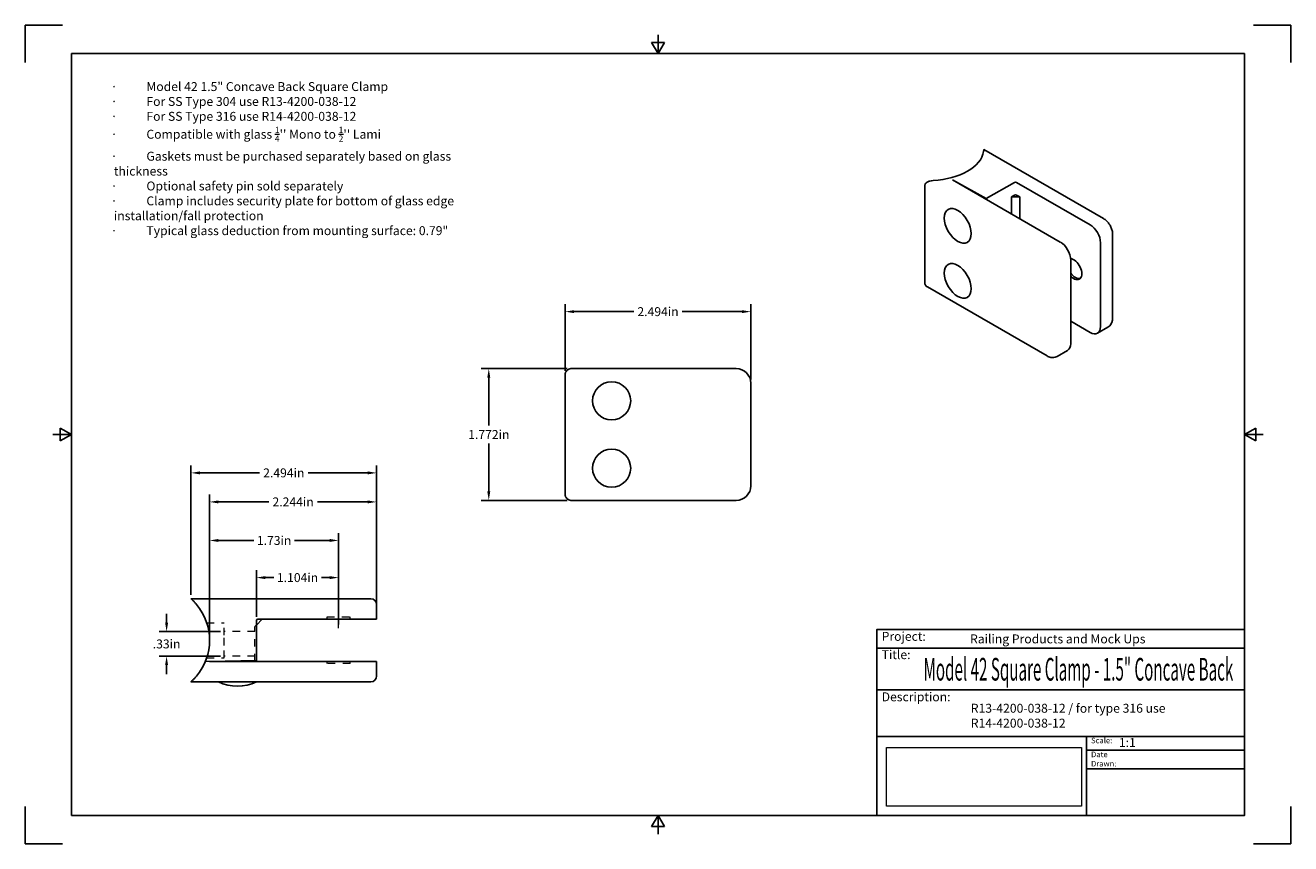
# Model space of a CAD drawing. Units: inches. Extents: x 0 to 17, y 0 to 11.
import ezdxf

# ---------------------------------------------------------------- set-up
doc = ezdxf.new("R2010")
doc.units = ezdxf.units.IN
doc.header["$LTSCALE"] = 0.75
doc.header["$MEASUREMENT"] = 0
doc.linetypes.add('CENTER2', pattern=[1.125, 0.75, -0.125, 0.125, -0.125])
doc.linetypes.add('HIDDEN2', pattern=[0.1875, 0.125, -0.0625])
for name, color, linetype, lineweight in [('Annotations', 7, 'Continuous', 13), ('Center Lines', 7, 'CENTER2', 13), ('Dimensions', 7, 'Continuous', 13), ('Hidden', 7, 'HIDDEN2', 13), ('Visible', 7, 'Continuous', 25)]:
    doc.layers.add(name, color=color, linetype=linetype, lineweight=lineweight)
doc.layers.add('Border', color=7, linetype='Continuous')
doc.layers.add('Titleblock', color=7, linetype='Continuous')
doc.styles.get("Standard").update_dxf_attribs({"font": 'arial.ttf'})
doc.dimstyles.get("Standard").update_dxf_attribs({"dimtxt": 0.12, "dimasz": 0.12, "dimexe": 0.1, "dimexo": 0.05, "dimgap": 0.06, "dimtad": 0, "dimtih": 1, "dimtoh": 1, "dimdec": 3, "dimzin": 12, "dimdsep": 46, "dimtxsty": 'Standard', "dimcen": 0, "dimclrd": 256, "dimclre": 256, "dimclrt": 256, "dimazin": 3, "dimtp": 0.01, "dimtm": 0.01, "dimtfac": 1, "dimtdec": 3, "dimtofl": 0, "dimtmove": 0, "dimatfit": 3, "dimfxl": 1, "dimtolj": 1, "dimtzin": 12, "dimarcsym": 1})
picture_1 = doc.add_image_def('image1.png', size_in_pixel=(12000, 3600))

# ---------------------------------------------------------------- blocks, each defined once
blk = doc.blocks.new('Shower')
at = {"layer": 'Titleblock', "linetype": 'Continuous', "lineweight": 25}
for p, q in [((-4.938, 2.25), (0, 2.25)), ((-4.938, 1.688), (0, 1.688)), ((-2.125, 1.062), (-2.125, 0))]:
    blk.add_line(p, q, dxfattribs=at)
at = {"layer": 'Titleblock'}
for p, q in [((-2.125, 0.875), (0, 0.875)), ((-2.125, 0.625), (0, 0.625))]:
    blk.add_line(p, q, dxfattribs=at)
blk.add_lwpolyline([(0, 0), (-4.938, 0), (-4.938, 2.5), (0, 2.5)], close=True, dxfattribs=at)
at = {"layer": 'Titleblock', "linetype": 'Continuous', "lineweight": 25}
for points in [[(-4.938, 2.5), (0, 2.5), (0, 2.5), (-4.938, 2.5)], [(-1.75, 2.5), (0, 2.5), (0, 2.5), (-1.75, 2.5)], [(0, 1.062), (-4.938, 1.062), (-4.938, 0), (0, 0)], [(0, 1.062), (0, 1.062), (0, 0), (0, 0)], [(0, 1.062), (0, 1.062), (0, 0), (0, 0)]]:
    blk.add_lwpolyline(points, close=True, dxfattribs=at)
at = {"layer": 'Titleblock', "attachment_point": 1}
for s, width, insert, char_height in [('Project:', 0.375, (-4.875, 2.467), 0.12), ('Title:', 0.625, (-4.875, 2.221), 0.12), ('Scale:', 0.375, (-2.062, 1.045), 0.075), ('Date Drawn:', 0.375, (-2.062, 0.858), 0.075)]:
    blk.add_mtext_dynamic_manual_height_columns(s, width=width, gutter_width=0.6, heights=[0], dxfattribs=dict(at, insert=insert, char_height=char_height))
at = {"layer": 'Titleblock', "linetype": 'Continuous', "lineweight": 25, "insert": (-4.875, 1.654), "char_height": 0.12, "attachment_point": 1}
blk.add_mtext_dynamic_manual_height_columns('Description:', width=0.6875, gutter_width=0.6, heights=[0], dxfattribs=at)
at = {"layer": 'Titleblock', "linetype": 'Continuous', "lineweight": 25}
for tag, p, height in [('PROJECT', (-3.688, 2.312), 0.12), ('TITLE_1', (-4.312, 1.812), 0.305), ('SCALE', (-1.688, 0.92), 0.12)]:
    blk.add_attdef(tag, p, '', height=height, dxfattribs=at)
at = {"layer": 'Titleblock', "linetype": 'Continuous', "lineweight": 0}
image = blk.add_image(picture_1, insert=(-4.812, 0.125), size_in_units=(2.62, 0.786), dxfattribs=at)
image.dxf.flags = 15
blk = doc.blocks.new('ANSI_B_SHEET')
at = {"layer": 'Border'}
for p, q in [((0.5, 11), (0, 11)), ((0, 11), (0, 10.5)), ((17, 11), (16.5, 11)), ((17, 10.5), (17, 11)), ((8.413397, 10.77), (8.586603, 10.77)), ((8.5, 10.62), (8.413397, 10.77)), ((8.5, 10.62), (8.5, 10.87)), ((8.5, 10.62), (8.586603, 10.77)), ((16.38, 10.62), (0.62, 10.62)), ((0.62, 10.62), (0.62, 0.38)), ((16.38, 0.38), (16.38, 10.62)), ((0.62, 5.5), (0.37, 5.5)), ((0.47, 5.586603), (0.47, 5.413397)), ((0.62, 5.5), (0.47, 5.586603)), ((0.62, 5.5), (0.47, 5.413397)), ((16.38, 5.5), (16.53, 5.586603)), ((16.38, 5.5), (16.63, 5.5)), ((16.38, 5.5), (16.53, 5.413397)), ((16.53, 5.586603), (16.53, 5.413397)), ((0, 0.5), (0, 0)), ((0.62, 0.38), (16.38, 0.38)), ((8.5, 0.38), (8.413397, 0.23)), ((8.5, 0.38), (8.5, 0.13)), ((8.5, 0.38), (8.586603, 0.23)), ((17, 0), (17, 0.5)), ((8.413397, 0.23), (8.586603, 0.23)), ((0, 0), (0.5, 0)), ((16.5, 0), (17, 0))]:
    blk.add_line(p, q, dxfattribs=at)
blk = doc.blocks.new('*D14')
at = {"layer": 'Defpoints', "color": 0, "transparency": 16777216}
for p in [(9.747098, 7.151288), (7.252961, 6.307087), (9.747098, 6.188976)]:
    blk.add_point(p, dxfattribs=at)
at = {"layer": 'Dimensions', "lineweight": -2, "transparency": 16777216}
for p, q in [((7.252961, 6.357087), (7.252961, 7.251288)), ((7.372961, 7.151288), (8.173262, 7.151288)), ((9.627098, 7.151288), (8.826796, 7.151288)), ((9.747098, 6.238976), (9.747098, 7.251288))]:
    blk.add_line(p, q, dxfattribs=at)
at = {"layer": 'Dimensions', "transparency": 16777216}
for points in [[(7.372961, 7.171288), (7.372961, 7.131288), (7.252961, 7.151288)], [(9.627098, 7.171288), (9.627098, 7.131288), (9.747098, 7.151288)]]:
    blk.add_solid(points, dxfattribs=at)
at = {"layer": 'Dimensions', "transparency": 16777216, "insert": (8.500029, 7.151288), "char_height": 0.12, "attachment_point": 5}
blk.add_mtext('\\A1;2.494in', dxfattribs=at)
blk = doc.blocks.new('*D15')
at = {"layer": 'Defpoints', "color": 0, "transparency": 16777216}
for p in [(7.329022, 6.385827), (6.226513, 4.614173), (7.329022, 4.614173)]:
    blk.add_point(p, dxfattribs=at)
at = {"layer": 'Dimensions', "lineweight": -2, "transparency": 16777216}
for p, q in [((7.279022, 6.385827), (6.126513, 6.385827)), ((6.226513, 6.265827), (6.226513, 5.620246)), ((6.226513, 4.734173), (6.226513, 5.379754)), ((7.279022, 4.614173), (6.126513, 4.614173))]:
    blk.add_line(p, q, dxfattribs=at)
at = {"layer": 'Dimensions', "transparency": 16777216}
for points in [[(6.206513, 6.265827), (6.246513, 6.265827), (6.226513, 6.385827)], [(6.206513, 4.734173), (6.246513, 4.734173), (6.226513, 4.614173)]]:
    blk.add_solid(points, dxfattribs=at)
at = {"layer": 'Dimensions', "transparency": 16777216, "insert": (6.226513, 5.5), "char_height": 0.12, "attachment_point": 5}
blk.add_mtext('\\A1;1.772in', dxfattribs=at)
blk = doc.blocks.new('*U8')
at = {"layer": 'Center Lines', "color": 0, "ltscale": 0.75, "transparency": 16777216}
blk.add_line((0, -0.136535), (0, 0.136535), dxfattribs=at)
blk = doc.blocks.new('*D16')
at = {"layer": 'Defpoints', "color": 0, "transparency": 16777216}
for p in [(3.105304, 3.576549), (3.105304, 2.998041), (4.209477, 2.897727)]:
    blk.add_point(p, dxfattribs=at)
at = {"layer": 'Dimensions', "lineweight": -2, "transparency": 16777216}
for p, q in [((3.105304, 3.048041), (3.105304, 3.676549)), ((3.225304, 3.576549), (3.337295, 3.576549)), ((4.089477, 3.576549), (3.977486, 3.576549)), ((4.209477, 2.947727), (4.209477, 3.676549))]:
    blk.add_line(p, q, dxfattribs=at)
at = {"layer": 'Dimensions', "transparency": 16777216}
for points in [[(3.225304, 3.596549), (3.225304, 3.556549), (3.105304, 3.576549)], [(4.089477, 3.596549), (4.089477, 3.556549), (4.209477, 3.576549)]]:
    blk.add_solid(points, dxfattribs=at)
at = {"layer": 'Dimensions', "transparency": 16777216, "insert": (3.65739, 3.576549), "char_height": 0.12, "attachment_point": 5}
blk.add_mtext('\\A1;1.104in', dxfattribs=at)
blk = doc.blocks.new('*D17')
at = {"layer": 'Defpoints', "color": 0, "transparency": 16777216}
for p in [(2.475382, 4.075778), (4.209477, 2.897727), (2.475382, 2.734262)]:
    blk.add_point(p, dxfattribs=at)
at = {"layer": 'Dimensions', "lineweight": -2, "transparency": 16777216}
for p, q in [((2.475382, 2.784262), (2.475382, 4.175778)), ((4.209477, 2.947727), (4.209477, 4.175778)), ((2.595382, 4.075778), (3.068951, 4.075778)), ((4.089477, 4.075778), (3.615909, 4.075778))]:
    blk.add_line(p, q, dxfattribs=at)
at = {"layer": 'Dimensions', "transparency": 16777216}
for points in [[(2.595382, 4.095778), (2.595382, 4.055778), (2.475382, 4.075778)], [(4.089477, 4.095778), (4.089477, 4.055778), (4.209477, 4.075778)]]:
    blk.add_solid(points, dxfattribs=at)
at = {"layer": 'Dimensions', "transparency": 16777216, "insert": (3.34243, 4.075778), "char_height": 0.12, "attachment_point": 5}
blk.add_mtext('\\A1;1.73in', dxfattribs=at)
blk = doc.blocks.new('*D18')
at = {"layer": 'Defpoints', "color": 0, "transparency": 16777216}
for p in [(4.719477, 4.593962), (4.719477, 3.017727), (2.475382, 2.734262)]:
    blk.add_point(p, dxfattribs=at)
at = {"layer": 'Dimensions', "lineweight": -2, "transparency": 16777216}
for p, q in [((2.475382, 2.784262), (2.475382, 4.693962)), ((2.595382, 4.593962), (3.270663, 4.593962)), ((4.599477, 4.593962), (3.924196, 4.593962)), ((4.719477, 3.067727), (4.719477, 4.693962))]:
    blk.add_line(p, q, dxfattribs=at)
at = {"layer": 'Dimensions', "transparency": 16777216}
for points in [[(2.595382, 4.613962), (2.595382, 4.573962), (2.475382, 4.593962)], [(4.599477, 4.613962), (4.599477, 4.573962), (4.719477, 4.593962)]]:
    blk.add_solid(points, dxfattribs=at)
at = {"layer": 'Dimensions', "transparency": 16777216, "insert": (3.59743, 4.593962), "char_height": 0.12, "attachment_point": 5}
blk.add_mtext('\\A1;2.244in', dxfattribs=at)
blk = doc.blocks.new('*D19')
at = {"layer": 'Defpoints', "color": 0, "transparency": 16777216}
for p in [(4.719477, 4.983907), (2.22534, 3.293317), (4.719477, 3.017727)]:
    blk.add_point(p, dxfattribs=at)
at = {"layer": 'Dimensions', "lineweight": -2, "transparency": 16777216}
for p, q in [((2.22534, 3.343317), (2.22534, 5.083907)), ((2.34534, 4.983907), (3.145642, 4.983907)), ((4.599477, 4.983907), (3.799175, 4.983907)), ((4.719477, 3.067727), (4.719477, 5.083907))]:
    blk.add_line(p, q, dxfattribs=at)
at = {"layer": 'Dimensions', "transparency": 16777216}
for points in [[(2.34534, 5.003907), (2.34534, 4.963907), (2.22534, 4.983907)], [(4.599477, 5.003907), (4.599477, 4.963907), (4.719477, 4.983907)]]:
    blk.add_solid(points, dxfattribs=at)
at = {"layer": 'Dimensions', "transparency": 16777216, "insert": (3.472408, 4.983907), "char_height": 0.12, "attachment_point": 5}
blk.add_mtext('\\A1;2.494in', dxfattribs=at)
blk = doc.blocks.new('*D20')
at = {"layer": 'Defpoints', "color": 0, "transparency": 16777216}
for p in [(2.672233, 2.850049), (1.89817, 2.520049), (2.672233, 2.520049)]:
    blk.add_point(p, dxfattribs=at)
at = {"layer": 'Dimensions', "lineweight": -2, "transparency": 16777216}
for p, q in [((1.89817, 2.970049), (1.89817, 3.090049)), ((2.622233, 2.850049), (1.79817, 2.850049)), ((2.622233, 2.520049), (1.79817, 2.520049)), ((1.89817, 2.400049), (1.89817, 2.280049))]:
    blk.add_line(p, q, dxfattribs=at)
at = {"layer": 'Dimensions', "transparency": 16777216}
for points in [[(1.87817, 2.970049), (1.91817, 2.970049), (1.89817, 2.850049)], [(1.87817, 2.400049), (1.91817, 2.400049), (1.89817, 2.520049)]]:
    blk.add_solid(points, dxfattribs=at)
at = {"layer": 'Dimensions', "transparency": 16777216, "insert": (1.89817, 2.685049), "char_height": 0.12, "attachment_point": 5}
blk.add_mtext('\\A1;.33in', dxfattribs=at)

msp = doc.modelspace()

# ---------------------------------------------------------------- linework, layer by layer
at = {"layer": 'Hidden'}
for p, q in [((2.4372, 2.9705), (2.6722, 2.9705)), ((3.0856, 2.4508, 0.2756), (3.0856, 2.9193, 0.2756)), ((4.0545, 3.0177), (4.0545, 3.0508)), ((4.3645, 3.0177), (4.3645, 3.0508)), ((3.0856, 2.85), (2.6722, 2.85)), ((2.6722, 2.6654, 0.1673), (2.6722, 2.8032, 0.1673)), ((2.4372, 2.498), (2.6722, 2.498)), ((3.0856, 2.52), (2.6722, 2.52)), ((4.0545, 2.4208), (4.0545, 2.4508)), ((4.3645, 2.4208), (4.3645, 2.4508))]:
    msp.add_line(p, q, dxfattribs=at)
at = {"layer": 'Hidden', "extrusion": (-1, -4e-16, -1e-15)}
msp.add_arc((-2.8032, 0, -2.6722), 0.1673, 90, 180, dxfattribs=at)
at = {"layer": 'Hidden', "extrusion": (0, 1, 0)}
msp.add_arc((-4.2095, 0, 3.0508), 0.155, 360, 180, dxfattribs=at)
at = {"layer": 'Hidden', "extrusion": (-1, 5e-16, -9e-16)}
msp.add_arc((-2.6654, 0, -2.6722), 0.1673, 360, 90, dxfattribs=at)
at = {"layer": 'Hidden', "extrusion": (0, -1, 0)}
msp.add_arc((4.2095, 0, -2.4208), 0.155, 0, 180, dxfattribs=at)
at = {"layer": 'Hidden', "extrusion": (-0.707107, 0.707107, -2e-16)}
msp.add_ellipse((3.0856, 2.9193, 0.2953), major_axis=(0.0197, 0.0197), ratio=0.7071068, start_param=0, end_param=1.5707963, dxfattribs=at)
at = {"layer": 'Hidden', "extrusion": (0, 1, 2e-16)}
msp.add_ellipse((1.3475, 2.4508, 0.7874), major_axis=(1.1279, 0), ratio=0.0174524, start_param=0, end_param=0.3153811, dxfattribs=at)
at = {"layer": 'Hidden', "extrusion": (0, -1, -2e-16)}
msp.add_ellipse((1.5246, 2.4539, 0.7874), major_axis=(-1.1279, 0), ratio=0.0174524, start_param=2.661684, end_param=3.1415927, dxfattribs=at)
at = {"layer": 'Hidden'}
msp.add_open_spline([(2.4209, 2.4537, 0.7757), (2.4534, 2.4538, 0.7763), (2.4927, 2.4539, 0.7772), (2.5251, 2.4539, 0.7783)], degree=3, dxfattribs=at)
at = {"layer": 'Visible', "extrusion": (0, 0.816497, 0.57735)}
for p, q in [((14.4847, 8.4027, 0.7779), (12.8777, 9.3305, -0.5342)), ((12.0859, 8.848, 0.0517), (12.0859, 7.53, -0.8803)), ((12.4576, 8.9227, 0.0824), (13.9052, 8.0869, 1.2644)), ((12.9108, 8.6701, 0.4397), (12.4576, 8.9227, 0.0824)), ((13.29, 8.889, 0.1301), (12.9108, 8.6701, 0.4397)), ((14.3061, 8.3184, 0.9371), (13.3178, 8.889, 0.1301)), ((12.9108, 8.6611, 0.4334), (12.9108, 8.6701, 0.4397)), ((13.2483, 8.6945, 0.0438), (13.29, 8.7186, 0.0097)), ((13.2483, 8.4663, -0.1176), (13.2483, 8.6945, 0.0438)), ((13.2483, 8.6945, 0.0438), (13.3596, 8.6945, 0.0438)), ((13.3178, 8.7186, 0.0097), (13.3596, 8.6945, 0.0438)), ((13.3596, 8.6945, 0.0438), (13.3596, 8.402, -0.1631)), ((14.6076, 7.0647, -0.0176), (14.6076, 8.1898, 0.7779)), ((14.4453, 6.9522, 0.1415), (14.4453, 8.0773, 0.9371)), ((14.0444, 7.8459, 1.2644), (14.0444, 6.7208, 0.4688)), ((13.7267, 6.5561, 0.4006), (12.1197, 7.4839, -0.9115)), ((14.0444, 7.0229, -0.2995), (14.3061, 6.8718, -0.0858)), ((14.5437, 6.9425, -0.0858), (14.4046, 6.8621, 0.0278)), ((13.8645, 6.5503, 0.4688), (14.0037, 6.6306, 0.3552))]:
    msp.add_line(p, q, dxfattribs=at)
at = {"layer": 'Visible', "extrusion": (0, 1, 0)}
for p, q in [((7.253, 6.3071, 0.5295), (7.253, 4.6929, 0.5295)), ((9.5502, 6.3858, 0.4507), (7.329, 6.3858, 0.4507)), ((9.7471, 4.811, 0.4507), (9.7471, 6.189, 0.4507)), ((7.329, 4.6142, 0.4507), (9.5502, 4.6142, 0.4507))]:
    msp.add_line(p, q, dxfattribs=at)
at = {"layer": 'Visible'}
for p, q in [((4.5226, 3.2933, 0.8071), (2.2253, 3.2933, 0.8071)), ((4.7195, 3.0177, 0.689), (4.7195, 3.2146, 0.689)), ((3.1053, 2.939, 0.6772), (3.184, 3.0177, 0.6772)), ((3.1053, 2.998, 0.8858), (3.1053, 2.4618, 0.8858)), ((4.5226, 3.0177, 0.8858), (3.125, 3.0177, 0.8858)), ((3.1053, 2.4618, 0.8858), (2.4754, 2.4508, 0.8858)), ((2.4754, 2.4508, 0.8858), (4.5226, 2.4508, 0.8858)), ((4.7195, 2.2539, 0.689), (4.7195, 2.4508, 0.689)), ((2.2253, 2.1752, 0.8071), (4.5226, 2.1752, 0.8071))]:
    msp.add_line(p, q, dxfattribs=at)
at = {"layer": 'Visible', "extrusion": (0.707107, 0.408248, -0.57735)}
for centre in [(0.9278, 8.8301, 12.1284), (0.2875, 8.1898, 12.1284)]:
    msp.add_circle(centre, 0.2559, dxfattribs=at)
at = {"layer": 'Visible', "extrusion": (4e-16, 2e-16, -1)}
for centre in [(-7.877, 5.9528, -0.5295), (-7.877, 5.0472, -0.5295)]:
    msp.add_circle(centre, 0.2559, dxfattribs=at)
at = {"layer": 'Visible', "extrusion": (1.7e-15, -0.816497, -0.57735)}
msp.add_arc((12.1277, -5.815, -7.333), 0.75, 5.17686, 84.82314, dxfattribs=at)
at = {"layer": 'Visible', "extrusion": (0, 0.816497, 0.57735)}
for centre in [(-13.3039, -5.0119, 7.333), (-13.3039, -5.0119, 7.1243)]:
    msp.add_arc(centre, 0.0197, 225, 315, dxfattribs=at)
at = {"layer": 'Visible', "extrusion": (0.707107, 0.408248, -0.57735)}
for centre, radius, start, end in [((-0.0883, 10.1803, 12.9709), 0.1969, 45, 135), ((-0.3541, 9.4717, 12.9709), 0.155, 22.97669, 246.54826), ((-0.3541, 9.4717, 13.004), 0.155, 188.67727, 260.49593), ((-1.0627, 9.2059, 12.9709), 0.1969, 135, 225)]:
    msp.add_arc(centre, radius, start, end, dxfattribs=at)
at = {"layer": 'Visible', "extrusion": (-0.707107, -0.408248, 0.57735)}
for centre, start, end in [((0.0883, 10.1803, -12.404), 45, 135), ((1.0627, 9.2059, -12.404), 0, 45)]:
    msp.add_arc(centre, 0.1969, start, end, dxfattribs=at)
at = {"layer": 'Visible'}
for centre, radius, start, end in [((9.5502, 6.189, 0.4507), 0.1969, 0, 90), ((9.5502, 4.811, 0.4507), 0.1969, 270, 0), ((3.125, 2.998, 0.8858), 0.0197, 90, 180), ((4.6407, 2.2539, 0.689), 0.0787, 270, 0)]:
    msp.add_arc(centre, radius, start, end, dxfattribs=at)
at = {"layer": 'Visible', "extrusion": (0, -1, 0)}
for centre, radius in [((4.5226, 0.689, -3.2933), 0.1181), ((4.5226, 0.689, -2.4508), 0.1969)]:
    msp.add_arc(centre, radius, 0, 90, dxfattribs=at)
at = {"layer": 'Visible', "extrusion": (0, 0, -1)}
for centre, radius, start, end in [((-4.6407, 3.2146, -0.689), 0.0787, 90, 180), ((-2.8494, 2.6987, -0.4528), 0.5827, 243.94784, 296.05216)]:
    msp.add_arc(centre, radius, start, end, dxfattribs=at)
at = {"layer": 'Visible', "extrusion": (2.3e-15, 2e-16, -1)}
msp.add_arc((-1.7254, 2.7343, -0.8858), 0.75, 140.17686, 219.82314, dxfattribs=at)
at = {"layer": 'Visible', "extrusion": (0, 1, 0)}
for centre, radius in [((-4.5226, 0.689, 3.0177), 0.1969), ((-4.5226, 0.689, 2.1752), 0.1181)]:
    msp.add_arc(centre, radius, 90, 180, dxfattribs=at)
at = {"layer": 'Visible'}
for points, knots in [([(12.8769, 9.3207, -0.5757), (12.8769, 9.3221, -0.5731), (12.877, 9.3234, -0.5704), (12.8773, 9.3288, -0.557), (12.8776, 9.3305, -0.5451), (12.8778, 9.3304, -0.5214), (12.8777, 9.328, -0.5077), (12.8767, 9.3193, -0.4817), (12.8758, 9.3129, -0.4694), (12.8747, 9.3056, -0.459)], [0.06158549, 0.06158549, 0.06158549, 0.06158549, 0.08368718, 0.08368718, 0.16737437, 0.16737437, 0.26457367, 0.26457367, 0.36177297, 0.36177297, 0.36177297, 0.36177297]), ([(12.1954, 8.9134, 0.0956), (12.1817, 8.9127, 0.0966), (12.1669, 8.9103, 0.0961), (12.1388, 8.9024, 0.0916), (12.1256, 8.8967, 0.0877), (12.107, 8.8849, 0.0789), (12.0995, 8.8787, 0.0742), (12.0916, 8.8679, 0.0661), (12.0895, 8.864, 0.0633), (12.0867, 8.8561, 0.0575), (12.0859, 8.8521, 0.0546), (12.0859, 8.848, 0.0517)], [0.33950666, 0.33950666, 0.33950666, 0.33950666, 0.44442212, 0.44442212, 0.54933758, 0.54933758, 0.62507898, 0.62507898, 0.66294969, 0.66294969, 0.70082039, 0.70082039, 0.70082039, 0.70082039]), ([(14.6076, 8.1898, 0.7779), (14.6076, 8.2071, 0.7851), (14.6053, 8.224, 0.7911), (14.5973, 8.257, 0.8003), (14.5915, 8.2732, 0.8034), (14.5772, 8.3042, 0.8066), (14.5686, 8.3191, 0.8066), (14.5489, 8.3471, 0.8034), (14.5378, 8.3601, 0.8003), (14.5131, 8.3836, 0.7911), (14.4996, 8.394, 0.7851), (14.4847, 8.4027, 0.7779)], [0, 0, 0, 0, 0.3141593, 0.3141593, 0.6283185, 0.6283185, 0.9424778, 0.9424778, 1.2566371, 1.2566371, 1.5707963, 1.5707963, 1.5707963, 1.5707963]), ([(12.0859, 7.53, -0.8803), (12.0859, 7.526, -0.8831), (12.0867, 7.5219, -0.886), (12.0895, 7.5138, -0.8915), (12.0916, 7.5098, -0.8942), (12.0995, 7.4986, -0.9017), (12.107, 7.4921, -0.906), (12.1164, 7.4859, -0.9101), (12.118, 7.4849, -0.9108), (12.1197, 7.4839, -0.9115)], [0, 0, 0, 0, 0.0378707, 0.0378707, 0.07574141, 0.07574141, 0.15148281, 0.15148281, 0.16687364, 0.16687364, 0.16687364, 0.16687364]), ([(14.5437, 6.9425, -0.0858), (14.553, 6.9478, -0.0808), (14.5615, 6.9545, -0.0757), (14.5762, 6.9693, -0.0657), (14.5824, 6.9776, -0.0608), (14.5925, 6.9946, -0.0512), (14.5964, 7.0034, -0.0465), (14.6024, 7.021, -0.0375), (14.6044, 7.0299, -0.0332), (14.607, 7.0474, -0.025), (14.6076, 7.0561, -0.0212), (14.6076, 7.0647, -0.0176)], [5.49778714, 5.49778714, 5.49778714, 5.49778714, 5.65486678, 5.65486678, 5.81194641, 5.81194641, 5.96902604, 5.96902604, 6.12610567, 6.12610567, 6.28318531, 6.28318531, 6.28318531, 6.28318531]), ([(13.8645, 6.5503, 0.4688), (13.8552, 6.5449, 0.4638), (13.8452, 6.5409, 0.4587), (13.8249, 6.5356, 0.4487), (13.8147, 6.5343, 0.4438), (13.7949, 6.5341, 0.4342), (13.7854, 6.5351, 0.4295), (13.7671, 6.5388, 0.4205), (13.7585, 6.5415, 0.4162), (13.742, 6.548, 0.408), (13.7341, 6.5518, 0.4042), (13.7267, 6.5561, 0.4006)], [0.78539816, 0.78539816, 0.78539816, 0.78539816, 0.9424778, 0.9424778, 1.09955743, 1.09955743, 1.25663706, 1.25663706, 1.41371669, 1.41371669, 1.57079633, 1.57079633, 1.57079633, 1.57079633]), ([(7.329, 6.3858, 0.4507), (7.3202, 6.3858, 0.4613), (7.3104, 6.3836, 0.4724), (7.2912, 6.3745, 0.4929), (7.2819, 6.3676, 0.5023), (7.2685, 6.353, 0.5153), (7.263, 6.3451, 0.5204), (7.2571, 6.3316, 0.5257), (7.2556, 6.3269, 0.5271), (7.2535, 6.3171, 0.529), (7.253, 6.3121, 0.5295), (7.253, 6.3071, 0.5295)], [0.33950666, 0.33950666, 0.33950666, 0.33950666, 0.44442212, 0.44442212, 0.54933758, 0.54933758, 0.62507898, 0.62507898, 0.66294969, 0.66294969, 0.70082039, 0.70082039, 0.70082039, 0.70082039]), ([(7.253, 4.6929, 0.5295), (7.253, 4.6879, 0.5295), (7.2535, 4.6829, 0.529), (7.2556, 4.6731, 0.5271), (7.2571, 4.6684, 0.5257), (7.263, 4.6549, 0.5204), (7.2685, 4.647, 0.5153), (7.2819, 4.6324, 0.5023), (7.2912, 4.6255, 0.4929), (7.3104, 4.6164, 0.4724), (7.3202, 4.6142, 0.4613), (7.329, 4.6142, 0.4507)], [0, 0, 0, 0, 0.0378707, 0.0378707, 0.07574141, 0.07574141, 0.15148281, 0.15148281, 0.25639827, 0.25639827, 0.36131373, 0.36131373, 0.36131373, 0.36131373]), ([(2.2253, 3.2933, 0.8071), (2.2253, 3.2933, 0.8126), (2.226, 3.2927, 0.8181), (2.2285, 3.2905, 0.8287), (2.2303, 3.2888, 0.8338), (2.2372, 3.2825, 0.8482), (2.2436, 3.2765, 0.8565), (2.2575, 3.2629, 0.8701), (2.2662, 3.254, 0.876), (2.2841, 3.2347, 0.8839), (2.2932, 3.2244, 0.8858), (2.3014, 3.2146, 0.8858)], [0, 0, 0, 0, 0.04184359, 0.04184359, 0.08368718, 0.08368718, 0.16737437, 0.16737437, 0.26457367, 0.26457367, 0.36177297, 0.36177297, 0.36177297, 0.36177297]), ([(2.3014, 2.2539, 0.8858), (2.2926, 2.2434, 0.8858), (2.2828, 2.2322, 0.8836), (2.2636, 2.2117, 0.8745), (2.2542, 2.2024, 0.8676), (2.2409, 2.1894, 0.853), (2.2354, 2.1843, 0.8451), (2.2295, 2.179, 0.8316), (2.228, 2.1776, 0.8269), (2.2259, 2.1757, 0.8171), (2.2253, 2.1752, 0.8121), (2.2253, 2.1752, 0.8071)], [0.33950666, 0.33950666, 0.33950666, 0.33950666, 0.44442212, 0.44442212, 0.54933758, 0.54933758, 0.62507898, 0.62507898, 0.66294969, 0.66294969, 0.70082039, 0.70082039, 0.70082039, 0.70082039])]:
    msp.add_open_spline(points, degree=3, knots=knots, dxfattribs=at)
at = {"layer": 'Visible', "extrusion": (1, 0, 0)}
msp.add_open_spline([(3.1053, 2.4508, 0.7677), (3.1053, 2.4531, 0.7688), (3.1053, 2.4552, 0.7704), (3.1053, 2.4584, 0.7741), (3.1053, 2.4597, 0.7762), (3.1053, 2.4614, 0.7806), (3.1053, 2.4618, 0.783), (3.1053, 2.4618, 0.7854)], degree=3, knots=[0, 0, 0, 0, 0.019542116, 0.019542116, 0.037690803, 0.037690803, 0.055842154, 0.055842154, 0.055842154, 0.055842154], dxfattribs=at)

# ---------------------------------------------------------------- block references
at = {"layer": 'Border'}
msp.add_blockref('ANSI_B_SHEET', (0, 0), dxfattribs=at)
at = {"layer": 'Center Lines', "ltscale": 0.75}
msp.add_blockref('*U8', (4.2095, 3.0343), dxfattribs=at)
at = {"layer": 'Titleblock'}
ref = msp.add_blockref('Shower', (16.38, 0.38), dxfattribs=at)
ref.add_attrib('PROJECT', 'Railing Products and Mock Ups', (12.6925, 2.6925), dxfattribs={"linetype": 'Continuous', "lineweight": 25, "height": 0.12})
ref.add_attrib('TITLE_1', 'Model 42 Square Clamp - 1.5" Concave Back', (12.0675, 2.1925), dxfattribs={"linetype": 'Continuous', "lineweight": 25, "height": 0.3048, "width": 0.490353})
ref.add_attrib('SCALE', '1:1', (14.6925, 1.2999), dxfattribs={"linetype": 'Continuous', "lineweight": 25, "height": 0.12})

# ---------------------------------------------------------------- texts
at = {"layer": 'Annotations', "char_height": 0.12, "attachment_point": 1}
for s, width, heights, insert in [('\\A1;\\pi-0.36,l0.36,t0.36;{\\fSymbol|b0|i0|c2|p18;·^I}Model 42 1.5" Concave Back Square Clamp \\P{\\fSymbol|b0|i0|c2|p18;·^I}For SS Type 304 use R13-4200-038-12\\P{\\fSymbol|b0|i0|c2|p18;·^I}For SS Type 316 use R14-4200-038-12\\P{\\fSymbol|b0|i0|c2|p18;·^I}Compatible with glass {\\H0.7x;\\S1/4;}\'\' Mono to {\\H0.7x;\\S1/2;}\'\' Lami\\P{\\fSymbol|b0|i0|c2|p18;·^I}Gaskets must be purchased separately based on glass thickness\\P{\\fSymbol|b0|i0|c2|p18;·^I}Optional safety pin sold separately\\P{\\fSymbol|b0|i0|c2|p18;·^I}Clamp includes security plate for bottom of glass edge installation/fall protection\\P{\\fSymbol|b0|i0|c2|p18;·^I}Typical glass deduction from mounting surface: 0.79"', 5.23513, [2.098], (1.147, 10.2364)), ('R13-4200-038-12 / for type 316 use R14-4200-038-12', 3.286896, [0], (12.7023, 1.8806))]:
    msp.add_mtext_dynamic_manual_height_columns(s, width=width, gutter_width=0.6, heights=heights, dxfattribs=dict(at, insert=insert))

# ---------------------------------------------------------------- dimensions: what is measured, and where the dimension line sits
at = {"layer": 'Dimensions'}
for base, p1, p2, picture, middle in [((9.7471, 7.1513), (7.253, 6.3071), (9.7471, 6.189), '*D14', (8.5, 7.1513)), ((4.7195, 4.9839), (2.2253, 3.2933), (4.7195, 3.0177), '*D19', (3.4724, 4.9839)), ((4.7195, 4.594), (2.4754, 2.7343), (4.7195, 3.0177), '*D18', (3.5974, 4.594)), ((3.1053, 3.5765), (4.2095, 2.8977), (3.1053, 2.998), '*D16', (3.6574, 3.5765))]:
    dim = msp.add_linear_dim(base=base, p1=p1, p2=p2, dimstyle='Standard', override={"dimlfac": 1, "dimpost": 'in', "dimclrd": 256, "dimclre": 256}, dxfattribs=at)
    dim.commit()
    dim.dimension.update_dxf_attribs({"geometry": picture, "text_midpoint": middle})
for base, p1, p2, picture, middle in [((6.2265, 4.6142), (7.329, 6.3858), (7.329, 4.6142), '*D15', (6.2265, 5.5)), ((1.8982, 2.52), (2.6722, 2.85), (2.6722, 2.52), '*D20', (1.8982, 2.685))]:
    dim = msp.add_linear_dim(base=base, p1=p1, p2=p2, angle=270, dimstyle='Standard', override={"dimlfac": 1, "dimpost": 'in', "dimclrd": 256, "dimclre": 256}, dxfattribs=at)
    dim.commit()
    dim.dimension.update_dxf_attribs({"geometry": picture, "text_midpoint": middle})
dim = msp.add_linear_dim(base=(2.4754, 4.0758), p1=(4.2095, 2.8977), p2=(2.4754, 2.7343), dimstyle='Standard', override={"dimdec": 2, "dimlfac": 1, "dimpost": 'in', "dimtdec": 2}, dxfattribs=at)
dim.commit()
dim.dimension.update_dxf_attribs({"geometry": '*D17', "text_midpoint": (3.3424, 4.0758), "dimtype": 160})

doc.saveas('drawing.dxf')
